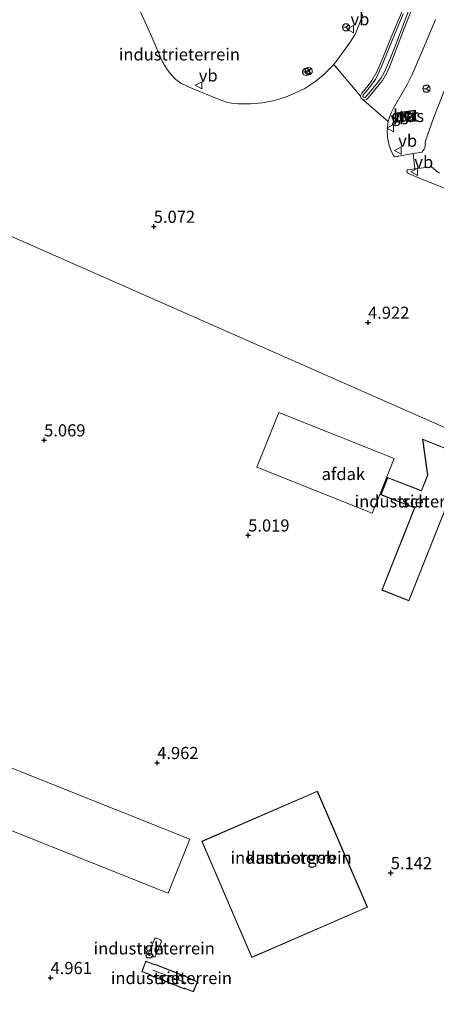
# Model space of a CAD drawing. Units: metres. Extents: x 60000 to 68857, y 443748 to 446428.
# Drawn here: x 62608 to 62694, y 444335 to 444538 of the extents above; entities that cross this region are included whole.
import ezdxf
from ezdxf.enums import TextEntityAlignment as Align

# ---------------------------------------------------------------- set-up
doc = ezdxf.new("R2010")
doc.units = ezdxf.units.M
doc.layers.get('0').update_dxf_attribs({"lineweight": 25})
doc.layers.add('B-ME-GW-HOOGTEPUNT-S-B1', color=10, linetype='Continuous')
for name, color, linetype, lineweight in [('B-ME-IE-GRASLAND-GV-B6', 93, 'Continuous', 18), ('B-ME-IE-GRONDWERKLIJN-GROND_INGERICHT-GV-B6', 253, 'Continuous', 18), ('B-ME-IE-HULPGEOMETRIE-L-B1', 53, 'Continuous', 18), ('B-ME-IE-INRICHTINGSELEMENT-S-B1', 253, 'Continuous', 18), ('B-ME-KG-KADASTRAAL-DAKRAND-L-B1', 13, 'Continuous', 18), ('B-ME-KG-KADASTRAAL-NOKLIJN-L-B1', 13, 'Continuous', 18), ('B-ME-MW-MUUR-GV-B6', 8, 'IE-TERREINAFSCHEIDING-KUNSTMATIG', 18), ('B-ME-OG-BEBOUWING-GV-B6', 173, 'Continuous', 18), ('B-ME-VH-VERH_SOORT-BETON-OVERIG-GV-B6', 8, 'IE-TERREINAFSCHEIDING-NATUURLIJK-HOUTWAL', 18), ('B-ME-VH-VERH_SOORT-BITUMEN-GV-B6', 8, 'IE-TERREINAFSCHEIDING-NATUURLIJK-HOUTWAL', 18), ('B-ME-VH-VERH_SOORT-ONVERHARD-GV-B6', 8, 'Continuous', 18), ('B-ME-VH-VERH_SOORT-TEGELS-GV-B6', 8, 'Continuous', 18), ('B-ME-VW-MEUBILAIR_WEGMEUBILAIR-RONA-S-B1', 8, 'Continuous', 18), ('B-ME-VW-MEUBILAIR_WEGMEUBILAIR-VERKEERSBORD-S-B1', 8, 'Continuous', 18)]:
    doc.layers.add(name, color=color, linetype=linetype, lineweight=lineweight)
doc.styles.add('NLCS-ISO', font='NLCS-ISO.TTF')
doc.linetypes.add('IE-TERREINAFSCHEIDING-KUNSTMATIG', pattern='A,4,[82,NLCS.SHX,S=0.75,R=90,X=0,Y=0],4,-2', length=10)
doc.linetypes.add('IE-TERREINAFSCHEIDING-NATUURLIJK-HOUTWAL', pattern='A,7,-1.5,[67,NLCS.SHX,S=0.75,R=45,X=0,Y=0],-1.5,7,-1.5,[70,NLCS.SHX,S=0.75,R=0,X=0,Y=0],-1.5', length=20)

# ---------------------------------------------------------------- blocks, each defined once
blk = doc.blocks.new('hoogtepunt')
for p, q in [((-0.5, 0), (0.5, 0)), ((0, 0.5), (0, -0.5))]:
    blk.add_line(p, q)
blk = doc.blocks.new('dtb')
blk.add_circle((0, 0), 0.75)
blk = doc.blocks.new('verkeersbord')
for p, q in [((0, 0.75), (-0.75, -0.625)), ((0.75, -0.625), (0, 0.75)), ((-0.75, -0.625), (0.75, -0.625))]:
    blk.add_line(p, q)
blk = doc.blocks.new('wegwijzer')
for q in [(-0.53, -0.53), (0, 0.75), (0.53, -0.53)]:
    blk.add_line((0, 0), q)
blk.add_circle((0, 0), 0.75)

msp = doc.modelspace()

# ---------------------------------------------------------------- linework, layer by layer
at = {"layer": 'B-ME-IE-GRASLAND-GV-B6'}
for points in [[(62678.4945, 444539.1759, 5.2045), (62677.1534, 444535.7743, 5.1805), (62676.8824, 444535.1708, 5.1865), (62675.8439, 444533.4898, 5.1745), (62673.7477, 444530.5284, 5.1445), (62672.4653, 444528.8967, 5.1625), (62670.2268, 444526.6355, 5.1925), (62668.5831, 444525.3498, 5.1805), (62666.5289, 444523.9673, 5.1265), (62664.4882, 444523.0107, 5.0785), (62662.5289, 444522.1658, 5.0725), (62660.2628, 444521.524, 5.0185), (62657.7627, 444521.0089, 5.0305), (62655.3771, 444520.816, 5.0605), (62652.7738, 444520.7832, 5.0545), (62651.4369, 444520.9143, 5.0965), (62650.3446, 444521.1537, 5.0965), (62648.842, 444521.6804, 5.1085), (62643.1765, 444524.0328, 5.1025), (62640.9507, 444525.0942, 5.1025), (62639.9316, 444525.8405, 5.1145), (62638.7656, 444527.0214, 5.0905), (62637.9856, 444528.0777, 5.0965), (62637.0945, 444529.572, 5.0725), (62634.8276, 444534.8537, 5.0545), (62632.4085, 444540.36, 5.0605)], [(62696.425, 444526.4668, 5.2805), (62693.066, 444517.8508, 5.2025), (62691.3717, 444513.2042, 5.183), (62691.3366, 444512.7006, 5.183), (62691.3135, 444512.2062, 5.1895), (62691.2362, 444511.723, 5.183), (62691.1226, 444511.4879, 5.196), (62690.9201, 444511.1917, 5.209), (62690.6131, 444510.8641, 5.2155), (62690.375, 444510.756, 5.2285), (62688.8655, 444510.5558, 5.17), (62684.9787, 444509.8978, 5.157), (62684.7806, 444510.1496, 5.1635), (62684.2979, 444511.0743, 5.1895), (62683.8898, 444512.2306, 5.209), (62683.6088, 444513.5114, 5.1765), (62683.4625, 444514.7941, 5.2025), (62683.5472, 444516.0469, 5.222), (62683.7238, 444517.1513, 5.2155), (62683.9777, 444518.0771, 5.222), (62684.3014, 444518.9319, 5.2285), (62684.739, 444519.7763, 5.209), (62687.6676, 444524.9438, 5.227), (62688.5808, 444526.6921, 5.203), (62690.9567, 444532.2501, 5.275), (62693.4356, 444538.1632, 5.323)], [(62685.9978, 444519.0207, 5.2693), (62686.2876, 444517.1064, 5.2693), (62689.4057, 444517.5785, 5.2693), (62689.1159, 444519.4928, 5.2693), (62685.9978, 444519.0207, 5.2693)], [(62699.6565, 444501.6998, 5.0695), (62691.3358, 444505.0145, 5.064), (62688.0383, 444506.3934, 5.119), (62687.6137, 444506.6866, 5.1245), (62687.549, 444506.7871, 5.119), (62687.552, 444506.9366, 5.119), (62687.611, 444507.0717, 5.119), (62687.7285, 444507.1848, 5.1245), (62689.1929, 444507.416, 5.1765), (62692.6028, 444507.8102, 5.209), (62693.4898, 444507.0545, 5.165), (62694.2523, 444506.51, 5.1485)]]:
    msp.add_polyline3d(points, dxfattribs=at)
at = {"layer": 'B-ME-IE-GRONDWERKLIJN-GROND_INGERICHT-GV-B6'}
for points in [[(62632.4085, 444540.36, 5.0605), (62634.8276, 444534.8537, 5.0545), (62637.0945, 444529.572, 5.0725), (62637.9856, 444528.0777, 5.0965), (62638.7656, 444527.0214, 5.0905), (62639.9316, 444525.8405, 5.1145), (62640.9507, 444525.0942, 5.1025), (62643.1765, 444524.0328, 5.1025), (62648.842, 444521.6804, 5.1085), (62650.3446, 444521.1537, 5.0965), (62651.4369, 444520.9143, 5.0965), (62652.7738, 444520.7832, 5.0545), (62655.3771, 444520.816, 5.0605), (62657.7627, 444521.0089, 5.0305), (62660.2628, 444521.524, 5.0185), (62662.5289, 444522.1658, 5.0725), (62664.4882, 444523.0107, 5.0785), (62666.5289, 444523.9673, 5.1265), (62668.5831, 444525.3498, 5.1805), (62670.2268, 444526.6355, 5.1925), (62672.4653, 444528.8967, 5.1625), (62677.9711, 444522.3741, 5.2188), (62678.0832, 444522.0705, 5.2256), (62678.2268, 444521.9087, 5.2188), (62678.4716, 444521.6888, 5.2074), (62678.6406, 444521.5795, 5.2119), (62683.7238, 444517.1513, 5.2155), (62683.5472, 444516.0469, 5.222), (62683.4625, 444514.7941, 5.2025), (62683.6088, 444513.5114, 5.1765), (62683.8898, 444512.2306, 5.209), (62684.2979, 444511.0743, 5.1895), (62684.7806, 444510.1496, 5.1635), (62684.9787, 444509.8978, 5.157), (62688.8655, 444510.5558, 5.17), (62689.1929, 444507.416, 5.1765), (62687.7285, 444507.1848, 5.1245), (62687.611, 444507.0717, 5.119), (62687.552, 444506.9366, 5.119), (62687.549, 444506.7871, 5.119), (62687.6137, 444506.6866, 5.1245), (62688.0383, 444506.3934, 5.119), (62691.3358, 444505.0145, 5.064), (62699.6565, 444501.6998, 5.0695)], [(62470.606, 444322.947, 5.012), (62484.761, 444352.073, 5.134), (62496.378, 444375.975, 5.456), (62507.764, 444399.405, 5.15), (62521.322, 444427.302, 5.463), (62530.426, 444446.033, 5.283), (62545.535, 444477.123, 5.266), (62553.838, 444494.206, 5.247), (62562.758, 444512.561, 5.21), (62724.159, 444441.392, 5.1), (62726.199, 444440.493, 3.528), (62727.658, 444439.85, 5.004), (62733.786, 444437.148, 5.115), (62740.636, 444434.119, 4.974), (62746.966, 444431.336, 4.683)], [(62724.159, 444441.392, 5.1), (62562.758, 444512.561, 5.21)], [(62682.19, 444440.243, 5.389), (62689.038, 444437.569, 5.389), (62689.126, 444437.529, 5.389), (62682.388, 444420.601, 5.389), (62687.967, 444418.38, 5.389), (62697.382, 444442.032, 5.389), (62703.2, 444446.759, 5.389), (62690.775, 444451.715, 5.389), (62691.802, 444444.252, 5.389), (62690.535, 444441.086, 5.389), (62690.151, 444441.241, 5.389), (62683.582, 444443.806, 5.389), (62682.19, 444440.243, 5.389)], [(62669.117, 444379.147, 4.953), (62645.266, 444368.842, 4.953), (62655.572, 444344.887, 4.953), (62679.401, 444355.255, 4.953), (62669.117, 444379.147, 4.953)], [(62634.251, 444345.559, 5.389), (62634.517, 444345.311, 5.429), (62635.282, 444345.015, 5.429), (62635.701, 444345.021, 5.429), (62637, 444348.26, 5.429), (62636.764, 444348.508, 5.429), (62635.927, 444348.839, 5.429), (62635.615, 444348.841, 5.429), (62634.251, 444345.559, 5.389)], [(62641.726, 444338.501, 5.277), (62641.807, 444338.47, 5.277), (62643.554, 444337.779, 5.277), (62644.405, 444339.921, 5.277), (62642.664, 444340.609, 5.277), (62642.576, 444340.651, 5.277), (62642.613, 444340.744, 5.277), (62635.603, 444343.522, 5.277), (62635.564, 444343.418, 5.277), (62633.752, 444344.134, 5.277), (62632.901, 444341.992, 5.277), (62634.608, 444341.317, 5.277), (62634.706, 444341.285, 5.277), (62634.668, 444341.188, 5.277), (62641.687, 444338.408, 5.277), (62641.726, 444338.501, 5.277)]]:
    msp.add_polyline3d(points, dxfattribs=at)
at = {"layer": 'B-ME-IE-HULPGEOMETRIE-L-B1'}
msp.add_polyline3d([(62562.758, 444512.561, 5.21), (62724.159, 444441.392, 5.1), (62726.199, 444440.493, 3.528), (62727.658, 444439.85, 5.004), (62733.786, 444437.148, 5.115), (62740.636, 444434.119, 4.974), (62746.966, 444431.336, 4.683)], dxfattribs=at)
at = {"layer": 'B-ME-KG-KADASTRAAL-DAKRAND-L-B1'}
for points in [[(62683.61, 444443.742, 8.441), (62690.518, 444441.045, 8.427), (62690.571, 444441.024, 8.993), (62691.854, 444444.246, 8.992), (62690.836, 444451.637, 9.29), (62703.103, 444446.744, 9.266), (62697.341, 444442.062, 8.992), (62687.94, 444418.445, 9.004), (62682.453, 444420.629, 9.004), (62689.193, 444437.562, 8.995), (62689.053, 444437.617, 8.414), (62682.255, 444440.272, 8.428), (62683.61, 444443.742, 8.441)], [(62669.092, 444379.085, 42.285), (62645.329, 444368.818, 50.721), (62655.597, 444344.95, 59.505), (62679.338, 444355.28, 50.825), (62669.092, 444379.085, 42.285)], [(62641.678, 444338.521, 8.777), (62641.659, 444338.473, 8.777), (62634.733, 444341.216, 8.777), (62634.769, 444341.307, 8.777), (62634.629, 444341.363, 8.113), (62632.966, 444342.021, 8.026), (62633.78, 444344.07, 7.944), (62635.581, 444343.357, 8.031), (62635.599, 444343.405, 8.777), (62635.621, 444343.459, 8.777), (62642.548, 444340.716, 8.777), (62642.509, 444340.617, 8.777), (62642.648, 444340.562, 8.366), (62644.34, 444339.893, 8.455), (62643.526, 444337.844, 8.537), (62641.697, 444338.567, 8.448), (62641.678, 444338.521, 8.777)]]:
    msp.add_polyline3d(points, dxfattribs=at)
at = {"layer": 'B-ME-KG-KADASTRAAL-NOKLIJN-L-B1'}
msp.add_line((62642.068, 444339.638, 9.115), (62635.22, 444342.298, 8.918), dxfattribs=at)
at = {"layer": 'B-ME-MW-MUUR-GV-B6'}
for points in [[(62685.9978, 444519.0207, 5.2693), (62689.1159, 444519.4928, 5.2693), (62689.4057, 444517.5785, 5.2693), (62686.2876, 444517.1064, 5.2693), (62685.9978, 444519.0207, 5.2693)], [(62686.1116, 444518.9368, 5.7291), (62686.3715, 444517.2203, 5.7138), (62689.2918, 444517.6624, 5.7063), (62689.032, 444519.379, 5.7216), (62686.1116, 444518.9368, 5.7291)]]:
    msp.add_polyline3d(points, dxfattribs=at)
at = {"layer": 'B-ME-OG-BEBOUWING-GV-B6'}
for points in [[(62681.804, 444439.944, 12.788), (62680.405, 444436.439, 12.802), (62656.644, 444445.923, 12.718), (62661.139, 444457.184, 12.676), (62684.9, 444447.7, 12.76), (62681.804, 444439.944, 12.788)], [(62682.19, 444440.243, 5.389), (62683.582, 444443.806, 5.389), (62690.151, 444441.241, 5.389), (62690.535, 444441.086, 5.389), (62691.802, 444444.252, 5.389), (62690.775, 444451.715, 5.389), (62703.2, 444446.759, 5.389), (62697.382, 444442.032, 5.389), (62687.967, 444418.38, 5.389), (62682.388, 444420.601, 5.389), (62689.126, 444437.529, 5.389), (62689.038, 444437.569, 5.389), (62682.19, 444440.243, 5.389)], [(62578.442, 444387.152, 12.979), (62573.749, 444389.051, 12.221), (62574.639, 444391.249, 12.187), (62579.32, 444389.355, 12.958), (62581.122, 444393.878, 12.917), (62642.825, 444369.286, 12.788), (62638.371, 444358.111, 12.891), (62576.668, 444382.703, 13.02), (62578.442, 444387.152, 12.979)], [(62669.117, 444379.147, 4.953), (62679.401, 444355.255, 4.953), (62655.572, 444344.887, 4.953), (62645.266, 444368.842, 4.953), (62669.117, 444379.147, 4.953)], [(62634.251, 444345.559, 5.389), (62635.615, 444348.841, 5.429), (62635.927, 444348.839, 5.429), (62636.764, 444348.508, 5.429), (62637, 444348.26, 5.429), (62635.701, 444345.021, 5.429), (62635.282, 444345.015, 5.429), (62634.517, 444345.311, 5.429), (62634.251, 444345.559, 5.389)], [(62641.726, 444338.501, 5.277), (62641.687, 444338.408, 5.277), (62634.668, 444341.188, 5.277), (62634.706, 444341.285, 5.277), (62634.608, 444341.317, 5.277), (62632.901, 444341.992, 5.277), (62633.752, 444344.134, 5.277), (62635.564, 444343.418, 5.277), (62635.603, 444343.522, 5.277), (62642.613, 444340.744, 5.277), (62642.576, 444340.651, 5.277), (62642.664, 444340.609, 5.277), (62644.405, 444339.921, 5.277), (62643.554, 444337.779, 5.277), (62641.807, 444338.47, 5.277), (62641.726, 444338.501, 5.277)]]:
    msp.add_polyline3d(points, dxfattribs=at)
at = {"layer": 'B-ME-VH-VERH_SOORT-BETON-OVERIG-GV-B6'}
for points in [[(62690.7369, 444545.875, 5.2575), (62687.0087, 444536.3208, 5.2461), (62683.8065, 444528.0277, 5.2324), (62683.0789, 444526.5406, 5.2393), (62682.4961, 444525.621, 5.2256), (62681.4932, 444524.4054, 5.2233), (62679.6082, 444522.1099, 5.221), (62679.2007, 444521.7062, 5.2119), (62678.901, 444521.583, 5.2142), (62678.6406, 444521.5795, 5.2119)], [(62686.8141, 444539.3555, 5.499), (62684.5365, 444533.8307, 5.499), (62682.3418, 444528.4667, 5.4405), (62681.1511, 444525.9378, 5.4405), (62679.8384, 444524.1474, 5.4135), (62678.7528, 444522.8804, 5.4), (62678.5597, 444522.5979, 5.4), (62678.4961, 444522.4022, 5.4045), (62678.5717, 444522.1752, 5.4135), (62678.8057, 444522.0415, 5.418), (62678.9855, 444522.0834, 5.4045), (62680.4841, 444523.9282, 5.481), (62681.4628, 444525.1232, 5.481), (62682.249, 444526.1539, 5.4765), (62682.8329, 444527.1176, 5.4945), (62683.5653, 444528.7404, 5.517), (62685.0691, 444532.4822, 5.5215), (62687.1686, 444538.1393, 5.5125), (62688.4475, 444541.3411, 5.4675)], [(62678.6406, 444521.5795, 5.2119), (62678.4716, 444521.6888, 5.2074), (62678.2268, 444521.9087, 5.2188), (62678.0832, 444522.0705, 5.2256), (62677.9711, 444522.3741, 5.2188), (62678.0486, 444522.5918, 5.2302), (62678.2599, 444523.0292, 5.2286), (62679.5909, 444524.5605, 5.2302), (62680.2963, 444525.581, 5.2841), (62681.3281, 444527.4109, 5.2978), (62682.4367, 444529.9737, 5.2978), (62684.2907, 444534.5386, 5.3259), (62686.6487, 444540.0703, 5.3145)], [(62686.1116, 444518.9368, 5.7291), (62689.032, 444519.379, 5.7216), (62689.2918, 444517.6624, 5.7063), (62686.3715, 444517.2203, 5.7138), (62686.1116, 444518.9368, 5.7291)]]:
    msp.add_polyline3d(points, dxfattribs=at)
at = {"layer": 'B-ME-VH-VERH_SOORT-BITUMEN-GV-B6'}
for points in [[(62693.4356, 444538.1632, 5.323), (62690.9567, 444532.2501, 5.275), (62688.5808, 444526.6921, 5.203), (62687.6676, 444524.9438, 5.227), (62684.739, 444519.7763, 5.209), (62684.3014, 444518.9319, 5.2285), (62683.9777, 444518.0771, 5.222), (62683.7238, 444517.1513, 5.2155), (62678.6406, 444521.5795, 5.2119), (62678.901, 444521.583, 5.2142), (62679.2007, 444521.7062, 5.2119), (62679.6082, 444522.1099, 5.221), (62681.4932, 444524.4054, 5.2233), (62682.4961, 444525.621, 5.2256), (62683.0789, 444526.5406, 5.2393), (62683.8065, 444528.0277, 5.2324), (62687.0087, 444536.3208, 5.2461), (62690.7369, 444545.875, 5.2575)], [(62686.6487, 444540.0703, 5.3145), (62684.2907, 444534.5386, 5.3259), (62682.4367, 444529.9737, 5.2978), (62681.3281, 444527.4109, 5.2978), (62680.2963, 444525.581, 5.2841), (62679.5909, 444524.5605, 5.2302), (62678.2599, 444523.0292, 5.2286), (62678.0486, 444522.5918, 5.2302), (62677.9711, 444522.3741, 5.2188), (62672.4653, 444528.8967, 5.1625), (62673.7477, 444530.5284, 5.1445), (62675.8439, 444533.4898, 5.1745), (62676.8824, 444535.1708, 5.1865), (62677.1534, 444535.7743, 5.1805), (62678.4945, 444539.1759, 5.2045)]]:
    msp.add_polyline3d(points, dxfattribs=at)
at = {"layer": 'B-ME-VH-VERH_SOORT-ONVERHARD-GV-B6'}
msp.add_polyline3d([(62688.4475, 444541.3411, 5.4675), (62687.1686, 444538.1393, 5.5125), (62685.0691, 444532.4822, 5.5215), (62683.5653, 444528.7404, 5.517), (62682.8329, 444527.1176, 5.4945), (62682.249, 444526.1539, 5.4765), (62681.4628, 444525.1232, 5.481), (62680.4841, 444523.9282, 5.481), (62678.9855, 444522.0834, 5.4045), (62678.8057, 444522.0415, 5.418), (62678.5717, 444522.1752, 5.4135), (62678.4961, 444522.4022, 5.4045), (62678.5597, 444522.5979, 5.4), (62678.7528, 444522.8804, 5.4), (62679.8384, 444524.1474, 5.4135), (62681.1511, 444525.9378, 5.4405), (62682.3418, 444528.4667, 5.4405), (62684.5365, 444533.8307, 5.499), (62686.8141, 444539.3555, 5.499)], dxfattribs=at)
at = {"layer": 'B-ME-VH-VERH_SOORT-TEGELS-GV-B6'}
msp.add_polyline3d([(62694.2523, 444506.51, 5.1485), (62693.4898, 444507.0545, 5.165), (62692.6028, 444507.8102, 5.209), (62689.1929, 444507.416, 5.1765), (62688.8655, 444510.5558, 5.17), (62690.375, 444510.756, 5.2285), (62690.6131, 444510.8641, 5.2155), (62690.9201, 444511.1917, 5.209), (62691.1226, 444511.4879, 5.196), (62691.2362, 444511.723, 5.183), (62691.3135, 444512.2062, 5.1895), (62691.3366, 444512.7006, 5.183), (62691.3717, 444513.2042, 5.183), (62693.066, 444517.8508, 5.2025), (62696.425, 444526.4668, 5.2805)], dxfattribs=at)

# ---------------------------------------------------------------- block references
at = {"layer": 'B-ME-GW-HOOGTEPUNT-S-B1', "rotation": 90}
for p in [(62635.3889, 444495.5024, 5.0722), (62635.3889, 444495.5024, 5.0722), (62679.545, 444475.7307, 4.9222), (62679.545, 444475.7307, 4.9222), (62612.794, 444451.4861, 5.0692), (62612.794, 444451.4861, 5.0692), (62654.8452, 444431.8858, 5.0187), (62654.8452, 444431.8858, 5.0187), (62636.093, 444384.9986, 4.9617), (62636.093, 444384.9986, 4.9617), (62684.2225, 444362.2987, 5.1417), (62684.2225, 444362.2987, 5.1417), (62614.1249, 444340.6824, 4.9607), (62614.1249, 444340.6824, 4.9607)]:
    msp.add_blockref('hoogtepunt', p, dxfattribs=at)
at = {"layer": 'B-ME-IE-INRICHTINGSELEMENT-S-B1', "rotation": 90}
msp.add_blockref('dtb', (62687.7656, 444518.4015, 5.709), dxfattribs=at)
at = {"layer": 'B-ME-VW-MEUBILAIR_WEGMEUBILAIR-RONA-S-B1', "rotation": 90}
for p in [(62675.0214, 444536.5711, 5.3274), (62666.782, 444527.3784, 5.3419), (62667.3084, 444527.5411, 5.3394), (62691.5955, 444523.9284, 5.2715)]:
    msp.add_blockref('wegwijzer', p, dxfattribs=at)
at = {"layer": 'B-ME-VW-MEUBILAIR_WEGMEUBILAIR-VERKEERSBORD-S-B1', "rotation": 90}
for p in [(62675.9359, 444536.2014, 5.3274), (62644.6743, 444524.62, 5.2699), (62684.1878, 444515.8113, 5.2475), (62685.7693, 444511.1746, 5.227), (62689.0903, 444506.7821, 5.175)]:
    msp.add_blockref('verkeersbord', p, dxfattribs=at)

# ---------------------------------------------------------------- texts
at = {"layer": 'B-ME-GW-HOOGTEPUNT-S-B1', "ltscale": 0.2, "style": 'NLCS-ISO'}
for s, p in [('5.072', (62635.3889, 444495.5024, 5.0722)), ('5.072', (62635.3889, 444495.5024, 5.0722)), ('4.922', (62679.545, 444475.7307, 4.9222)), ('4.922', (62679.545, 444475.7307, 4.9222)), ('5.069', (62612.794, 444451.4861, 5.0692)), ('5.069', (62612.794, 444451.4861, 5.0692)), ('5.019', (62654.8452, 444431.8858, 5.0187)), ('5.019', (62654.8452, 444431.8858, 5.0187)), ('4.962', (62636.093, 444384.9986, 4.9617)), ('4.962', (62636.093, 444384.9986, 4.9617)), ('5.142', (62684.2225, 444362.2987, 5.1417)), ('5.142', (62684.2225, 444362.2987, 5.1417)), ('4.961', (62614.1249, 444340.6824, 4.9607)), ('4.961', (62614.1249, 444340.6824, 4.9607))]:
    msp.add_text(s, height=2.5, dxfattribs=at).set_placement(p, align=Align.BOTTOM_LEFT)
at = {"layer": 'B-ME-IE-GRASLAND-GV-B6', "ltscale": 0.2, "style": 'NLCS-ISO'}
msp.add_text('gras', height=2.5, dxfattribs=at).set_placement((62687.7017, 444518.2996), align=Align.MIDDLE_CENTER)
at = {"layer": 'B-ME-IE-GRONDWERKLIJN-GROND_INGERICHT-GV-B6', "ltscale": 0.2, "style": 'NLCS-ISO'}
for p in [(62640.6673, 444530.9935), (62689.2558, 444438.8812), (62663.6946, 444365.4556), (62635.4787, 444346.7681), (62639.035, 444340.6525)]:
    msp.add_text('industrieterrein', height=2.5, dxfattribs=at).set_placement(p, align=Align.MIDDLE_CENTER)
at = {"layer": 'B-ME-MW-MUUR-GV-B6', "ltscale": 0.2, "style": 'NLCS-ISO'}
for p in [(62687.361, 444518.4438), (62687.3837, 444518.4271)]:
    msp.add_text('mr', height=2.5, dxfattribs=at).set_placement(p, align=Align.MIDDLE_CENTER)
at = {"layer": 'B-ME-OG-BEBOUWING-GV-B6', "ltscale": 0.2, "style": 'NLCS-ISO'}
for s, p in [('afdak', (62674.4493, 444444.5223)), ('sch', (62689.2558, 444438.8812)), ('kantoorgeb', (62663.6946, 444365.4556)), ('gh', (62635.4787, 444346.7681)), ('sch', (62639.035, 444340.6525))]:
    msp.add_text(s, height=2.5, dxfattribs=at).set_placement(p, align=Align.MIDDLE_CENTER)
at = {"layer": 'B-ME-VH-VERH_SOORT-BETON-OVERIG-GV-B6', "ltscale": 0.2, "style": 'NLCS-ISO'}
msp.add_text('bet', height=2.5, dxfattribs=at).set_placement((62687.3837, 444518.4271), align=Align.MIDDLE_CENTER)
at = {"layer": 'B-ME-VW-MEUBILAIR_WEGMEUBILAIR-VERKEERSBORD-S-B1', "ltscale": 0.2, "style": 'NLCS-ISO'}
for p in [(62675.9359, 444536.2014, 5.3274), (62644.6743, 444524.62, 5.2699), (62684.1878, 444515.8113, 5.2475), (62685.7693, 444511.1746, 5.227), (62689.0903, 444506.7821, 5.175)]:
    msp.add_text('vb', height=2.5, dxfattribs=at).set_placement(p, align=Align.BOTTOM_LEFT)

doc.saveas('drawing.dxf')
